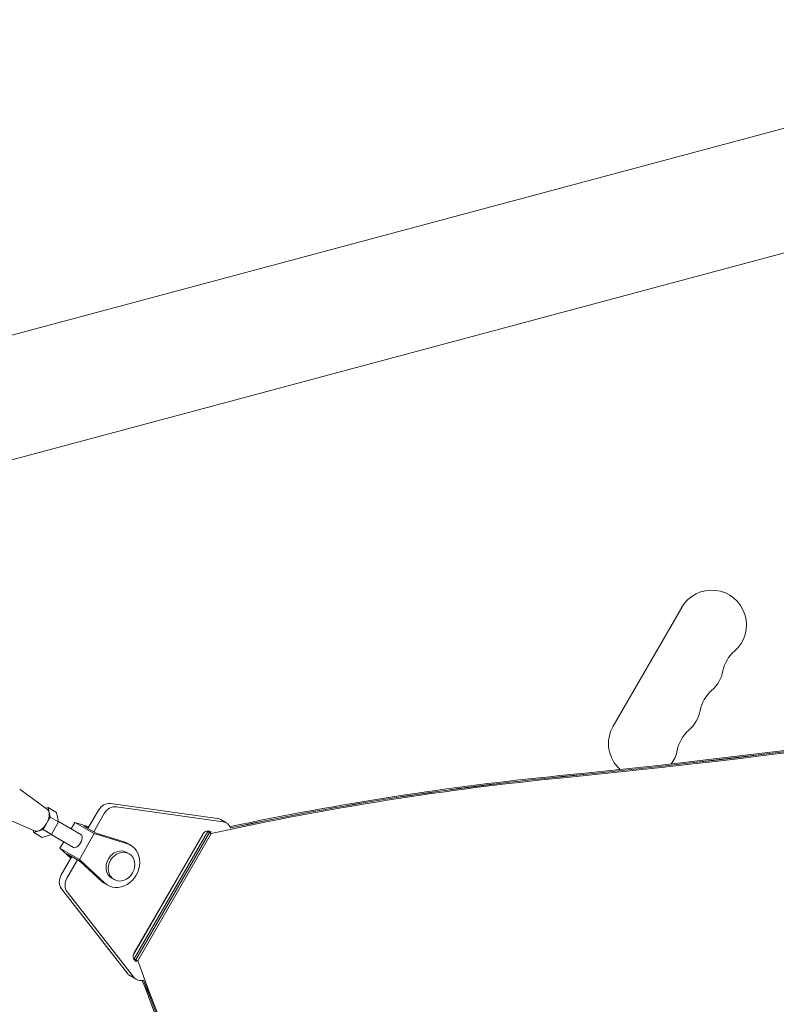
# Model space of a CAD drawing. Units: millimetres. Extents: x -6006 to 6237, y -4837 to 4137.
# Drawn here: x -2417 to -2114, y 692 to 1087 of the extents above; entities that cross this region are included whole.
import ezdxf

# ---------------------------------------------------------------- set-up
doc = ezdxf.new("R2010")
doc.units = ezdxf.units.MM
doc.header["$LTSCALE"] = 20
doc.layers.add('2d', color=230, linetype='Continuous')

msp = doc.modelspace()

# ---------------------------------------------------------------- linework, layer by layer
at = {"layer": '2d', "lineweight": 0}
for p, q in [((-2467.33, 948.04), (-963.97, 1350.87)), ((-2454.83, 901.39), (-951.46, 1304.21)), ((-2179.02, 803.68), (-2151.52, 851.32)), ((-2406.08, 770.22), (-2417.05, 778.28)), ((-2405.82, 770.98), (-2406.72, 770.69)), ((-2404.98, 767.15), (-2405.82, 770.98)), ((-2402.44, 769.02), (-2405.82, 770.98)), ((-2380.72, 772.59), (-2337.87, 766.63)), ((-2335.58, 765.31), (-2378.43, 771.27)), ((-2411.07, 761.58), (-2423.54, 767.05)), ((-2407.86, 762.15), (-2404.98, 767.15)), ((-2401.6, 765.2), (-2404.98, 767.15)), ((-2401.6, 765.2), (-2402.44, 769.02)), ((-2389.81, 762.57), (-2385.56, 769.93)), ((-2383.27, 768.61), (-2387.52, 761.25)), ((-2404.48, 760.2), (-2401.6, 765.2)), ((-2392.67, 760.18), (-2401.63, 765.35)), ((-2395.06, 765.02), (-2396.56, 762.43)), ((-2389.4, 763.27), (-2395.06, 765.02)), ((-2387.28, 760.53), (-2395.06, 765.02)), ((-2389.58, 762.96), (-2391.53, 763.56)), ((-2391.53, 763.56), (-2386.49, 760.65)), ((-2334.25, 764.86), (-2336.54, 766.18)), ((-2411.8, 761.89), (-2411.6, 760.98)), ((-2411.6, 760.98), (-2407.86, 762.15)), ((-2408.22, 759.02), (-2411.6, 760.98)), ((-2408.22, 759.02), (-2404.48, 760.2)), ((-2404.48, 760.2), (-2407.86, 762.15)), ((-2395.67, 754.98), (-2404.63, 760.15)), ((-2387.28, 760.53), (-2393.28, 750.14)), ((-2373.98, 756.41), (-2387.28, 760.53)), ((-2375.35, 757.2), (-2386.49, 760.65)), ((-2371.58, 711.86), (-2343.28, 760.88)), ((-2371.28, 712.61), (-2343.78, 760.24)), ((-2371.27, 710.27), (-2341.75, 761.41)), ((-2370.59, 709.87), (-2341.06, 761.01)), ((-2341.02, 760.99), (-2370.54, 709.85)), ((-2340.33, 760.59), (-2369.86, 709.45)), ((-2342, 761.55), (-2340.33, 760.59)), ((-2399.56, 757.23), (-2401.06, 754.63)), ((-2372.61, 755.81), (-2373.98, 756.61)), ((-2393.28, 750.14), (-2401.06, 754.63)), ((-2401.06, 754.63), (-2396.71, 750.61)), ((-2400.56, 743.95), (-2396.31, 751.31)), ((-2398.03, 752.3), (-2396.53, 750.92)), ((-2398.03, 752.3), (-2392.99, 749.39)), ((-2373.32, 752.47), (-2374.23, 753)), ((-2394.02, 749.99), (-2398.27, 742.63)), ((-2393.28, 750.14), (-2383.06, 740.68)), ((-2392.99, 749.39), (-2384.43, 741.47)), ((-2381.86, 739.79), (-2383.23, 740.58)), ((-2379.32, 742.08), (-2380.23, 742.61)), ((-2373.86, 704.3), (-2400.44, 738.42)), ((-2398.15, 737.1), (-2371.57, 702.98)), ((-2371.53, 710.41), (-2369.86, 709.45)), ((-2370.51, 702.05), (-2372.8, 703.37))]:
    msp.add_line(p, q, dxfattribs=at)
for centre, radius, start, end in [((-2139.46, 844.35), 13.93, 310.8901, 150), ((-2121.13, 823.18), 14.07, 130.8901, 169.1099), ((-2148.62, 828.47), 13.93, 310.8901, 349.1099), ((-2130.3, 807.31), 14.07, 130.8901, 169.1099), ((-2157.79, 812.6), 13.93, 310.8901, 349.1099), ((-2166.96, 796.72), 13.93, 150, 228.6165), ((-2139.46, 791.43), 14.07, 130.8901, 169.1099), ((-2166.96, 796.72), 13.93, 323.8126, 349.1099)]:
    msp.add_arc(centre, radius, start, end, dxfattribs=at)
at = {"layer": '2d', "lineweight": 0, "extrusion": (0, 0, -1)}
for centre, major_axis, ratio, start_param, end_param in [((-2024.4, 4494.62), (-1931.79, -3345.88), 0.848771, -0.923819, -0.546071), ((-2023.66, 4494.19), (-1931.79, -3345.88), 0.848771, -0.923819, -0.546071), ((-2022.98, 4493.8), (-1931.79, -3345.88), 0.848771, -0.923819, -0.546071), ((-2264.28, -577.93), (708.69, 1227.45), 0.848771, -0.651574, -0.546071), ((-2420.47, 772.77), (3.25, 5.63), 0.528761, 0.000002, 0.058437), ((-2381.88, 767.81), (2.5, 4.33), 0.848771, -1.570799, -0.331615), ((-2339.04, 761.85), (2.5, 4.33), 0.848771, -0.331615, 0), ((-2394.17, 757.58), (1.5, 2.6), 0.528761, 0, 3.141593), ((-2264.28, -577.93), (708.69, 1227.45), 0.848771, -0.658312, -0.657833), ((-2377.23, 747.8), (3, 5.2), 0.848771, -1.570799, 0), ((-2377.23, 747.8), (-3, -5.2), 0.848771, 0, 1.570794), ((-2396.88, 741.83), (-2.5, -4.33), 0.848771, 0.33161, 1.570794), ((-2369.44, 711.55), (-1.25, -2.17), 0.848771, -0.235168, 1.570794), ((3320.16, 3920.73), (3427.13, 5935.83), 0.848771, -2.533763, -2.533659), ((3320.16, 3920.73), (3427.13, 5935.83), 0.848771, -2.557011, -2.535071)]:
    msp.add_ellipse(centre, major_axis=major_axis, ratio=ratio, start_param=start_param, end_param=end_param, dxfattribs=at)
at = {"layer": '2d', "lineweight": 0}
for centre, major_axis, ratio, start_param, end_param in [((-2023.71, 4494.22), (1931.79, 3345.88), 0.848771, -2.595522, -2.217773), ((-2263.55, -578.35), (-708.69, -1227.45), 0.848771, -2.595522, -2.48328), ((-2264.97, -577.53), (-708.69, -1227.45), 0.848771, -2.595522, -2.490391), ((-2264.23, -577.96), (-708.69, -1227.45), 0.848771, -2.595522, -2.489992), ((-2379.59, 766.49), (2.5, 4.33), 0.848771, 0.331615, 1.570799), ((-2408.71, 765.98), (-2.5, -4.33), 0.528761, 0.058437, 3.083156), ((-2336.75, 760.53), (2.5, 4.33), 0.848771, -0.639342, 0.331615), ((-2341.94, 759.18), (1.25, 2.17), 0.848771, -0.216749, 1.570799), ((-2264.97, -577.53), (-708.69, -1227.45), 0.848771, -2.483742, -2.48328), ((-2264.23, -577.96), (-708.69, -1227.45), 0.848771, -2.48376, -2.48328), ((-2377.23, 747.8), (-4.63, -8.01), 0.848771, -0.190349, 3.331947), ((-2378.61, 748.59), (4.63, 8.01), 0.848771, 0, 0.190354), ((-2376.32, 747.27), (-3, -5.2), 0.848771, -1.570793559368763, 4.712391747810823), ((-2394.59, 740.5), (-2.5, -4.33), 0.848771, -1.570794, -0.33161), ((-2378.61, 748.59), (-4.63, -8.01), 0.848771, -0.190349, 0), ((3319.48, 3921.12), (-3427.13, -5935.83), 0.848771, -0.607934, -0.60783), ((3320.21, 3920.7), (-3427.13, -5935.83), 0.848771, -0.607934, -0.60783), ((3320.9, 3920.3), (-3427.13, -5935.83), 0.848771, -0.607934, -0.584582), ((-2370.3, 707.7), (-2.5, -4.33), 0.848771, -0.33161, 0), ((-2368.01, 706.38), (-2.5, -4.33), 0.848771, -0.33161, 0.733025), ((3319.48, 3921.12), (-3427.13, -5935.83), 0.848771, -0.606434, -0.584582), ((3320.21, 3920.7), (-3427.13, -5935.83), 0.848771, -0.606527, -0.584582)]:
    msp.add_ellipse(centre, major_axis=major_axis, ratio=ratio, start_param=start_param, end_param=end_param, dxfattribs=at)

doc.saveas('drawing.dxf')
